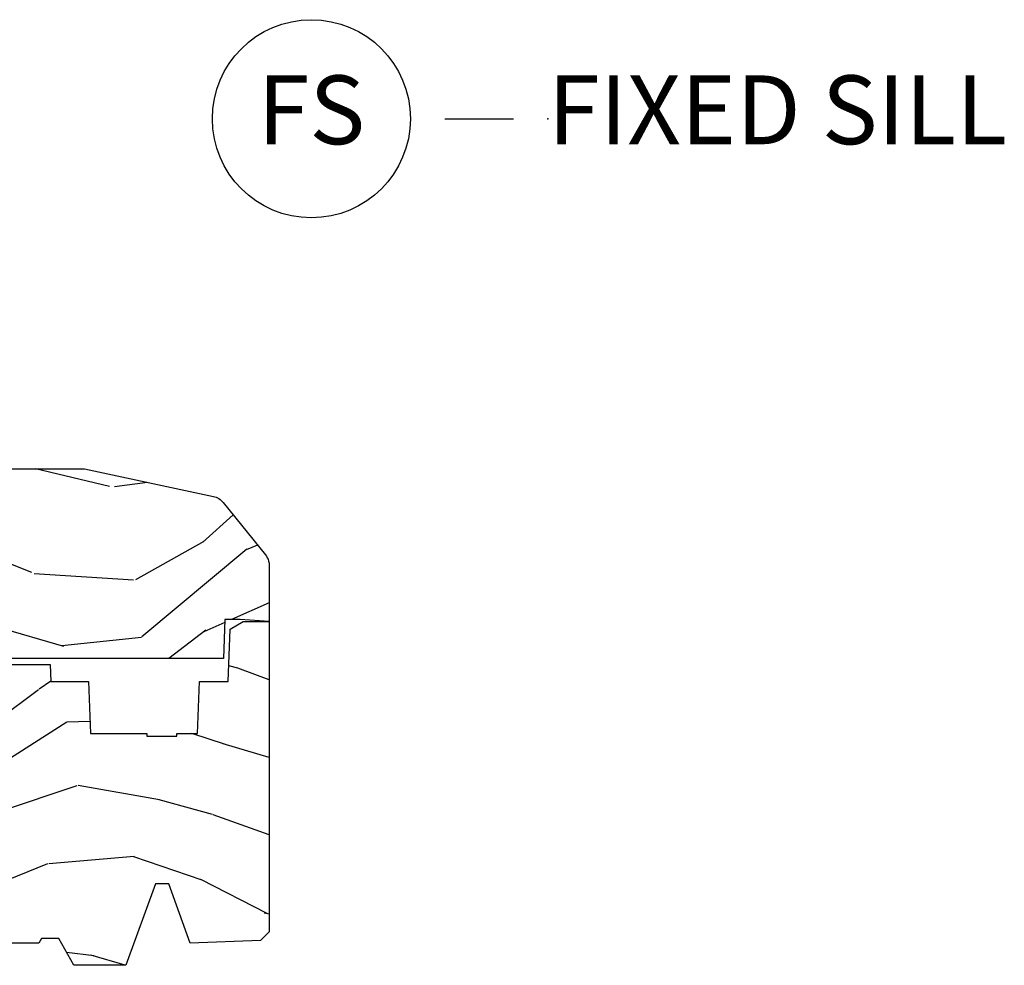
# Model space of a CAD drawing. Units: inches. Extents: x 0.6 to 27.1, y 1.6 to 25.3.
# Drawn here: x 12.1 to 15.7, y 2.4 to 5.9 of the extents above; entities that cross this region are included whole.
import ezdxf

# ---------------------------------------------------------------- set-up
doc = ezdxf.new("R2010")
doc.units = ezdxf.units.IN
doc.header["$MEASUREMENT"] = 0
doc.layers.get('Defpoints').update_dxf_attribs({"color": 253})
doc.layers.add('ZP-ANNO-NPLT', color=7, linetype='Continuous', plot=False)
for name, color, linetype in [('ZP-ANNO-TITL', 44, 'Continuous'), ('ZP-SECT-WDHA', 11, 'Continuous'), ('ZP-SECT-WOOD', 104, 'Continuous')]:
    doc.layers.add(name, color=color, linetype=linetype)
doc.styles.get("Standard").update_dxf_attribs({"font": 'arial.ttf'})

# ---------------------------------------------------------------- blocks, each defined once
blk = doc.blocks.new('Next Gen Cut Name Sill Fixed (FS)')
at = {"layer": 'ZP-ANNO-NPLT'}
blk.add_point((0, 0), dxfattribs=at)
at = {"layer": 'ZP-ANNO-TITL'}
blk.add_lwpolyline([(-0.09375000000000089, 0), (-0.03125000000000089, 0)], dxfattribs=at)
blk.add_circle((-0.2150000000000012, 0), 0.09, dxfattribs=at)
at = {"layer": 'ZP-ANNO-TITL', "char_height": 0.0625}
for s, insert, width, attachment_point in [('FS', (-0.2150000000000012, 0), 0.1375, 5), ('FIXED SILL', (0, 0), 1.125, 4)]:
    blk.add_mtext(s, dxfattribs=dict(at, insert=insert, width=width, attachment_point=attachment_point))
blk = doc.blocks.new('CS ASC RES PF AW PT (11-16 IG)  F S')
at = {"layer": 'ZP-SECT-WDHA'}
h = blk.add_hatch(dxfattribs=at)
h.set_pattern_fill('WOOD3', color=256, scale=2, angle=170, pattern_type=2)
h.set_pattern_definition([(165.2364, (4.666889940716658, -1.716057957180318), (21.31847901549633, -5.789859065948551), [0.240832, -23.842358]), (181.3099, (4.434009043547064, -1.654686239480014), (-8.225759038695628, -0.5804251597106893), [0.3059419999999995, -9.892097999999983]), (215, (4.128147826983394, -1.661680251360664), (-0.3472964628043537, -1.96961611551987), [0.226274, -2.602152]), (216.8476, (3.942794878074722, -1.791465783415909), (-32.78406714079374, -24.68207778133389), [0.438634, -43.42479]), (182.9946, (3.59178513531765, -2.05450981107974), (18.42113293576037, 0.8135587761682705), [0.266834, -26.416494]), (170, (3.325316228874456, -2.068449750067067), (-2.316911861358276, -1.622319150690555), [0.4999999999999995, -1.499999999999998]), (160.5377, (2.832912352368353, -1.981625661233608), (9.500783344918702, -3.706093886339545), [0.24331, -11.922214]), (164.2894000000001, (4.57311992477652, -2.247854143806912), (17.37924160681557, -5.095285093198485), [0.200998, -19.898754]), (170, (4.379631337727417, -2.193428353213285), (-2.316911861358276, -1.622319150690555), [0.2999999999999995, -1.699999999999998]), (198.3008, (4.084189011823753, -2.141333899913207), (-23.74954216806198, -7.997452301142774), [0.295296, -29.23435]), (222.125, (3.803828251167204, -2.234058459141508), (9.614947161107517, 8.458889687255558), [0.45607, -22.347438]), (209.2894, (3.465568736363693, -2.539967760479165), (-13.55417594471107, -7.764298450998116), [0.284254, -28.141088]), (176.3402, (3.217654358720964, -2.679030556934642), (-16.10421977526048, 0.8087520192303599), [0.362216, -17.748554]), (158.1113, (2.856177640529893, -2.655909523095033), (26.53271904359165, -10.77101530580106), [0.38833, -38.444646]), (163.2902000000001, (4.465458054623014, -2.858434950674479), (-17.37924728909397, 5.095270998947914), [0.342344, -33.89214]), (173.3665, (4.137569345705543, -2.760002260147239), (-31.86114692379661, 3.587104350246542), [0.340588, -33.718186]), (203.6901, (3.799261746128053, -2.720658034800728), (4.286526959831396, 1.275025577407217), [0.360556, -6.850548]), (217.4896, (3.469089784691008, -2.865525132103087), (-23.51639970003244, -18.19282732060551), [0.325576, -32.232064]), (184.9314, (3.210756516388258, -3.063676393739293), (-22.70765962799548, -2.088580424131213), [0.310484, -30.737866]), (170, (2.901422336271239, -3.090366560680188), (-2.316911861358276, -1.622319150690555), [0.2399999999999997, -1.759999999999998]), (157.0054, (2.66506847554831, -3.048690998040129), (-17.03194919702135, 7.064893705450891), [0.266834, -26.416494]), (170, (4.11534951425584, -1.273561451002671), (-2.316911861358276, -1.622319150690555), [0, -1.999999999999998]), (33.15240000000008, (3.787508890112349, -1.520382287159599), (-34.4063776990759, -22.36517819120654), [0.438634, -43.42479]), (16.5651, (3.807445469042477, -3.250122884133766), (2.316910657574222, 1.622322022142024), [0.178886, -4.29325]), (358.1301, (3.97890656373778, -3.199121972319496), (12.1649887274718, -0.1141638171402071), [0.282842, -13.859292]), (326.8014, (4.261598661687884, -3.208351151945749), (9.1534838287124, -5.675715305442), [0.152316, -15.07923]), (196.5651, (3.787508890112349, -1.520382287159599), (-2.316910657574222, -1.622322022142024), [0.2236059999999997, -4.248529999999993]), (176.7098, (3.573182521743206, -1.58413342692743), (18.0738357497184, -1.156064090092353), [0.342344, -33.89214]), (159.8753000000001, (3.231401958612381, -1.564485356641164), (-32.44156916969214, 11.81290105467157), [0.568858, -56.31699200000001]), (159.6952000000001, (4.705092539803388, -1.499400251517635), (-11.47040035302124, 4.053383878502781), [0.2236059999999997, -22.13707199999997]), (185.5241, (4.495380761247375, -1.421805342310421), (22.70766087856624, 2.088581876288339), [0.37363, -36.989452]), (212.8789, (4.123485152396285, -1.457772773651548), (29.77255931841605, 19.12053269156008), [0.3821, -37.827846]), (204.6952000000001, (3.802590455359464, -1.665201299687979), (-22.12722123007477, -10.31436394025576), [0.316228, -31.306548]), (179.4623, (3.515283767596245, -1.797318169036778), (-10.19537476309, -0.2331297955978164), [0.364966, -11.80056]), (163.4181, (3.150334085851838, -1.793893290257415), (32.78887834283088, -9.843243356947559), [0.52345, -51.82156]), (161.8699, (4.618268450969921, -1.991804128023738), (11.4703964642499, -4.053392291597659), [0.282842, -13.859292]), (181.3099, (4.349468207233173, -1.903790328156511), (-8.225759038695628, -0.5804251597106893), [0.3059419999999995, -9.892097999999983]), (212.5104, (4.043606990669502, -1.910784340037161), (25.13874798031407, 15.8758738578798), [0.325576, -32.23206399999999]), (215, (3.769050530859843, -2.085766483059786), (-0.3472964628043537, -1.96961611551987), [0.367696, -2.460732]), (187.354, (3.467851988883268, -2.296667972649558), (26.99418906715191, 3.363597875096818), [0.3352619999999995, -33.19084799999993]), (166.6335000000001, (3.135348690152668, -2.339581331097364), (31.16654659806278, -7.526378549481374), [0.340588, -33.718186]), (152.8972999999999, (2.803987017681862, -2.260844795630362), (-18.65427096867755, 9.381801796357344), [0.27203, -26.930912]), (161.2538, (4.531444362136455, -2.484208004529847), (-13.44000942209144, 4.40069802947001), [0.2630579999999995, -26.04283399999997]), (184.9314, (4.282340273459951, -2.399667168215956), (-22.70765962799548, -2.088580424131213), [0.310484, -30.737866]), (202.0054, (3.973006093342946, -2.426357335156851), (10.8899649016545, 4.172367285044429), [0.37736, -18.490604]), (219.8991, (3.623137976845641, -2.567751468905875), (26.18062003425594, 21.78474614393879), [0.49679, -49.18218]), (185.9454, (3.242013188368304, -2.886410998197093), (8.225758590440604, 0.5804298226595761), [0.291204, -14.269016]), (163.991, (2.95237516331153, -2.91657412869133), (-19.34885845132704, 5.442577628555256), [0.3821, -37.827846]), (146.8014000000001, (2.585094144273569, -2.811195511057413), (-9.153483828712398, 5.675715305442001), [0.152316, -15.07923]), (160.5377, (4.427255455536297, -3.075092656337169), (9.500783344918702, -3.706093886339545), [0.24331, -11.922214]), (180.008, (4.197847521920039, -2.99402478357662), (-22.36036360548723, -0.1189780968844976), [0.345254, -34.1801]), (207.4054, (3.852593995235878, -2.994072868350592), (-29.0779537470708, -15.18132466061387), [0.428018, -42.37385]), (199.0546, (3.819907188352175, -1.221466997702592), (-15.17649473040698, -5.447387456773114), [0.205912, -20.385348]), (180.7843000000001, (3.625276975043292, -1.288691101023765), (32.55573637576239, 0.3521060877535538), [0.4275519999999995, -42.32756599999993]), (162.8750000000001, (3.197765864564815, -1.294543486644635), (13.44001353167818, -4.400686741272038), [0.4837359999999999, -15.64078])])
edge = h.paths.add_edge_path()
edge.add_line((3.377200007252455, 1.227454980074519), (3.846725316301772, 1.127047327426496))
edge.add_arc((3.833759812475642, 1.066418161915711), 0.06199999999999631, 38.92112953013378, 77.92915269188421, ccw=False)
edge.add_line((3.881996526435174, 1.105369662867353), (4.035393191566016, 0.9154064810261602))
edge.add_arc((3.987156477606487, 0.8764549800745076), 0.06200000000000008, 15.000000000013927, 38.92112953014288, ccw=False)
edge.add_line((4.047043878836405, 0.8925017608708785), (4.049200007252452, 0.8844549800745227))
edge.add_line((4.049200007252452, 0.8844549800745227), (4.049200007252452, 0.673000000000016))
edge.add_line((4.049200007252452, 0.673000000000016), (3.943200007252472, 0.6800000000000068))
edge.add_line((3.943200007252472, 0.6800000000000068), (3.888200007252451, 0.6800000000000068))
edge.add_line((3.888200007252451, 0.6800000000000068), (3.883241257984622, 0.5380000000000109))
edge.add_line((3.883241257984622, 0.5380000000000109), (2.86991431113384, 0.5380000000000109))
edge.add_line((2.86991431113384, 0.5380000000000109), (2.865200007252454, 0.673000000000016))
edge.add_line((2.865200007252454, 0.673000000000016), (2.346200007252449, 0.673000000000016))
edge.add_line((2.346200007252449, 0.673000000000016), (2.344349206469388, 0.6200000000000045))
edge.add_line((2.344349206469388, 0.6200000000000045), (2.300593694245734, 0.6200000000000045))
edge.add_line((2.300593694245734, 0.6200000000000045), (2.269593694245728, 0.6510000000000034))
edge.add_line((2.269593694245728, 0.6510000000000034), (2.26020000725245, 0.9200000000000159))
edge.add_line((2.26020000725245, 0.9200000000000159), (2.12920000725245, 0.9200000000000159))
edge.add_line((2.12920000725245, 0.9200000000000159), (2.161200007252447, 1.077454980074521))
edge.add_line((2.161200007252447, 1.077454980074521), (2.161200007252447, 1.357344557662664))
edge.add_line((2.161200007252447, 1.357344557662664), (2.189200007252452, 1.383454980074518))
edge.add_line((2.189200007252452, 1.383454980074518), (2.842879663173704, 1.383454980074518))
edge.add_arc((2.842879663173698, 1.321454980074521), 0.0619999999999965, 1.9999999999986926, 89.99999999999432, ccw=False)
edge.add_line((2.904841894448879, 1.323618748870075), (2.908200007252447, 1.227454980074519))
edge.add_line((2.908200007252447, 1.227454980074519), (3.377200007252455, 1.227454980074519))
h = blk.add_hatch(dxfattribs=at)
h.set_pattern_fill('WOOD3', color=256, scale=2, angle=170, pattern_type=2)
h.set_pattern_definition([(165.2364, (0.003459619593243701, -0.3348346360241479), (21.31847901549633, -5.789859065948551), [0.240832, -23.842358]), (181.3099, (-0.2294212775763498, -0.273462918323844), (-8.225759038695628, -0.5804251597106893), [0.3059419999999995, -9.892097999999983]), (215, (-0.53528249414002, -0.2804569302044939), (-0.3472964628043537, -1.96961611551987), [0.226274, -2.602152]), (216.8476, (-0.7206354430486925, -0.4102424622597383), (-32.78406714079374, -24.68207778133389), [0.438634, -43.42479]), (182.9946, (-1.071645185805764, -0.6732864899235693), (18.42113293576037, 0.8135587761682705), [0.266834, -26.416494]), (170, (-1.338114092248958, -0.6872264289108969), (-2.316911861358276, -1.622319150690555), [0.4999999999999995, -1.499999999999998]), (160.5377, (-1.830517968755061, -0.6004023400774372), (9.500783344918702, -3.706093886339545), [0.24331, -11.922214]), (164.2894000000001, (-0.09031039634689364, -0.8666308226507411), (17.37924160681557, -5.095285093198485), [0.200998, -19.898754]), (170, (-0.2837989833959966, -0.8122050320571148), (-2.316911861358276, -1.622319150690555), [0.2999999999999995, -1.699999999999998]), (198.3008, (-0.5792413092996611, -0.7601105787570361), (-23.74954216806198, -7.997452301142774), [0.295296, -29.23435]), (222.125, (-0.8596020699562104, -0.8528351379853376), (9.614947161107517, 8.458889687255558), [0.45607, -22.347438]), (209.2894, (-1.197861584759721, -1.158744439322994), (-13.55417594471107, -7.764298450998116), [0.284254, -28.141088]), (176.3402, (-1.44577596240245, -1.297807235778471), (-16.10421977526048, 0.8087520192303599), [0.362216, -17.748554]), (158.1113, (-1.807252680593521, -1.274686201938863), (26.53271904359165, -10.77101530580106), [0.38833, -38.444646]), (163.2902000000001, (-0.1979722665004005, -1.477211629518315), (-17.37924728909397, 5.095270998947914), [0.342344, -33.89214]), (173.3665, (-0.5258609754178707, -1.378778938991069), (-31.86114692379661, 3.587104350246542), [0.340588, -33.718186]), (203.6901, (-0.8641685749953609, -1.339434713644557), (4.286526959831396, 1.275025577407217), [0.360556, -6.850548]), (217.4896, (-1.194340536432406, -1.484301810946917), (-23.51639970003244, -18.19282732060551), [0.325576, -32.232064]), (184.9314, (-1.452673804735156, -1.682453072583122), (-22.70765962799548, -2.088580424131213), [0.310484, -30.737866]), (170, (-1.762007984852175, -1.709143239524018), (-2.316911861358276, -1.622319150690555), [0.2399999999999997, -1.759999999999998]), (157.0054, (-1.998361845575104, -1.667467676883959), (-17.03194919702135, 7.064893705450891), [0.266834, -26.416494]), (170, (-0.5480808068675742, 0.1076618701534997), (-2.316911861358276, -1.622319150690555), [0, -1.999999999999998]), (33.15240000000008, (-0.875921431011065, -0.1391589660034285), (-34.4063776990759, -22.36517819120654), [0.438634, -43.42479]), (16.5651, (-0.8559848520809368, -1.868899562977596), (2.316910657574222, 1.622322022142024), [0.178886, -4.29325]), (358.1301, (-0.6845237573856338, -1.817898651163325), (12.1649887274718, -0.1141638171402071), [0.282842, -13.859292]), (326.8014, (-0.401831659435544, -1.827127830789578), (9.1534838287124, -5.675715305442), [0.152316, -15.07923]), (196.5651, (-0.875921431011065, -0.1391589660034285), (-2.316910657574222, -1.622322022142024), [0.2236059999999997, -4.248529999999993]), (176.7098, (-1.090247799380194, -0.2029101057712595), (18.0738357497184, -1.156064090092353), [0.342344, -33.89214]), (159.8753000000001, (-1.432028362511033, -0.1832620354849936), (-32.44156916969214, 11.81290105467157), [0.568858, -56.31699200000001]), (159.6952000000001, (0.04166221867996001, -0.1181769303614644), (-11.47040035302124, 4.053383878502781), [0.2236059999999997, -22.13707199999997]), (185.5241, (-0.1680495598760388, -0.04058202115425047), (22.70766087856624, 2.088581876288339), [0.37363, -36.989452]), (212.8789, (-0.5399451687271295, -0.07654945249537803), (29.77255931841605, 19.12053269156008), [0.3821, -37.827846]), (204.6952000000001, (-0.8608398657639498, -0.2839779785318086), (-22.12722123007477, -10.31436394025576), [0.316228, -31.306548]), (179.4623, (-1.14814655352717, -0.4160948478806077), (-10.19537476309, -0.2331297955978164), [0.364966, -11.80056]), (163.4181, (-1.513096235271576, -0.4126699691012448), (32.78887834283088, -9.843243356947559), [0.52345, -51.82156]), (161.8699, (-0.0451618701534926, -0.6105808068675671), (11.4703964642499, -4.053392291597659), [0.282842, -13.859292]), (181.3099, (-0.3139621138902413, -0.5225670070003403), (-8.225759038695628, -0.5804251597106893), [0.3059419999999995, -9.892097999999983]), (212.5104, (-0.6198233304539116, -0.5295610188809903), (25.13874798031407, 15.8758738578798), [0.325576, -32.23206399999999]), (215, (-0.8943797902635708, -0.7045431619036151), (-0.3472964628043537, -1.96961611551987), [0.367696, -2.460732]), (187.354, (-1.195578332240146, -0.915444651493388), (26.99418906715191, 3.363597875096818), [0.3352619999999995, -33.19084799999993]), (166.6335000000001, (-1.528081630970746, -0.9583580099411932), (31.16654659806278, -7.526378549481374), [0.340588, -33.718186]), (152.8972999999999, (-1.859443303441566, -0.8796214744741917), (-18.65427096867755, 9.381801796357344), [0.27203, -26.930912]), (161.2538, (-0.1319859589869594, -1.10298468337367), (-13.44000942209144, 4.40069802947001), [0.2630579999999995, -26.04283399999997]), (184.9314, (-0.3810900476634629, -1.018443847059785), (-22.70765962799548, -2.088580424131213), [0.310484, -30.737866]), (202.0054, (-0.6904242277804826, -1.045134014000681), (10.8899649016545, 4.172367285044429), [0.37736, -18.490604]), (219.8991, (-1.040292344277773, -1.186528147749705), (26.18062003425594, 21.78474614393879), [0.49679, -49.18218]), (185.9454, (-1.42141713275511, -1.505187677040922), (8.225758590440604, 0.5804298226595761), [0.291204, -14.269016]), (163.991, (-1.711055157811884, -1.53535080753516), (-19.34885845132704, 5.442577628555256), [0.3821, -37.827846]), (146.8014000000001, (-2.078336176849845, -1.429972189901243), (-9.153483828712398, 5.675715305442001), [0.152316, -15.07923]), (160.5377, (-0.2361748655871168, -1.693869335180999), (9.500783344918702, -3.706093886339545), [0.24331, -11.922214]), (180.008, (-0.465582799203375, -1.61280146242045), (-22.36036360548723, -0.1189780968844976), [0.345254, -34.1801]), (207.4054, (-0.8108363258875357, -1.612849547194422), (-29.0779537470708, -15.18132466061387), [0.428018, -42.37385]), (199.0546, (-0.8435231327712245, 0.1597563234535784), (-15.17649473040698, -5.447387456773114), [0.205912, -20.385348]), (180.7843000000001, (-1.038153346080122, 0.09253222013240503), (32.55573637576239, 0.3521060877535538), [0.4275519999999995, -42.32756599999993]), (162.8750000000001, (-1.465664456558599, 0.0866798345115356), (13.44001353167818, -4.400686741272038), [0.4837359999999999, -15.64078])])
h.paths.add_polyline_path([(3.253, 0.5160000000000053), (3.255165087708491, 0.4540000000000077), (3.392434895335555, 0.4540000000000077), (3.399000000000001, 0.2660000000000124), (3.603999999999999, 0.2660000000000124), (3.603999999999999, 0.2560000000000144), (3.713999999999999, 0.2560000000000144), (3.713999999999999, 0.2660000000000124), (3.789000000000001, 0.2660000000000124), (3.795565104664448, 0.4540000000000077), (3.900320104233288, 0.4540000000000077), (3.906999999999996, 0.6452871870789068), (3.954999999999998, 0.673000000000016), (4.049200007252452, 0.673000000000016), (4.049200007252452, -0.4558120287953145), (4.017950007252466, -0.4870620287953074), (3.762, -0.4959999999999809), (3.683999999999997, -0.2809999999999846), (3.635999999999996, -0.2809999999999846), (3.528613953488374, -0.5769999999999911), (3.338762507252454, -0.576999999999984), (3.284200007252451, -0.4799999999999827), (3.221200007252449, -0.4799999999999827), (3.212200007252449, -0.4959999999999809), (2.668999999999997, -0.4959999999999809), (2.593481033194053, -0.4059999999999846), (2.126707156179677, -0.4059999999999846), (2.094326395085545, -0.3736192389058459), (2.093000007252456, -0.335636460965965), (2.091513706611508, -0.2930743793571935), (2.048936418768022, -0.2487939999999824), (2.006, -0.2487939999999824), (2.004184119986434, -0.300793999999982), (1.934348332148517, -0.300793999999982), (1.813981838366345, -0.236793999999982), (1.718072493757504, -0.236793999999982), (1.635707958934134, -0.1929999999999836), (0.9957499999999868, -0.1929999999999836), (0.9311356999025691, -0.1260456331056616), (0.9356804325283434, 0.004098481469370086), (0.9957499999999726, 0.1670249998323285), (1.63570795893412, 0.1670249998323285), (1.748551546854912, 0.1070249998323263), (1.813981838366345, 0.1070249998323263), (1.928521500227305, 0.2114848819772561), (2.002881662362881, 0.2190249998323281), (2.004872146223917, 0.162024999832326), (2.051000000000002, 0.162024999832326), (2.088921215878855, 0.1855361536772193), (2.097318398427362, 0.4260000000000161), (2.195553316612219, 0.4260000000000161), (2.254000000000005, 0.5160000000000124), (2.527517439189793, 0.5160000000000124), (2.533000000000001, 0.673000000000016), (2.844999999999999, 0.673000000000016), (2.850482560810207, 0.5160000000000124)])
at = {"layer": 'ZP-SECT-WOOD', "linetype": 'Continuous'}
blk.add_lwpolyline([(3.377200007252455, 1.227454980074519), (3.846725316301772, 1.127047327426496, -0.1718674683313514), (3.881996526435174, 1.105369662867353), (4.035393191566016, 0.9154064810261602, -0.1047563088401461), (4.047043878836405, 0.8925017608708785), (4.049200007252452, 0.8844549800745227), (4.049200007252452, 0.673000000000016), (3.943200007252472, 0.6800000000000068), (3.888200007252451, 0.6800000000000068), (3.883241257984622, 0.5380000000000109), (2.86991431113384, 0.5380000000000109), (2.865200007252454, 0.673000000000016), (2.346200007252449, 0.673000000000016), (2.344349206469388, 0.6200000000000045), (2.300593694245734, 0.6200000000000045), (2.269593694245728, 0.6510000000000034), (2.26020000725245, 0.9200000000000159), (2.12920000725245, 0.9200000000000159), (2.161200007252447, 1.077454980074521), (2.161200007252447, 1.357344557662664), (2.189200007252452, 1.383454980074518), (2.842879663173704, 1.383454980074518, -0.4040262258351344), (2.904841894448879, 1.323618748870075), (2.908200007252447, 1.227454980074519)], format="xyb", close=True, dxfattribs=at)
blk.add_lwpolyline([(2.850482560810207, 0.5160000000000124), (3.253, 0.5160000000000053), (3.255165087708491, 0.4540000000000077), (3.392434895335555, 0.4540000000000077), (3.399000000000001, 0.2660000000000124), (3.603999999999999, 0.2660000000000124), (3.603999999999999, 0.2560000000000144), (3.713999999999999, 0.2560000000000144), (3.713999999999999, 0.2660000000000124), (3.789000000000001, 0.2660000000000124), (3.795565104664448, 0.4540000000000077), (3.900320104233288, 0.4540000000000077), (3.906999999999996, 0.6452871870789068), (3.954999999999998, 0.673000000000016), (4.049200007252452, 0.673000000000016), (4.049200007252452, -0.4558120287953145), (4.017950007252466, -0.4870620287953074), (3.762, -0.4959999999999809), (3.683999999999997, -0.2809999999999846), (3.635999999999996, -0.2809999999999846), (3.528613953488374, -0.5769999999999911), (3.338762507252454, -0.576999999999984), (3.284200007252451, -0.4799999999999827), (3.221200007252449, -0.4799999999999827), (3.212200007252449, -0.4959999999999809), (2.668999999999997, -0.4959999999999809)], dxfattribs=at)

msp = doc.modelspace()

# ---------------------------------------------------------------- block references
at = {"ltscale": 0.25, "xscale": 4, "yscale": 4, "zscale": 4}
msp.add_blockref('Next Gen Cut Name Sill Fixed (FS)', (14, 5.5), dxfattribs=at)
at = {"layer": 'Defpoints', "ltscale": 0.25}
msp.add_blockref('CS ASC RES PF AW PT (11-16 IG)  F S', (8.9375, 3), dxfattribs=at)

doc.saveas('drawing.dxf')
